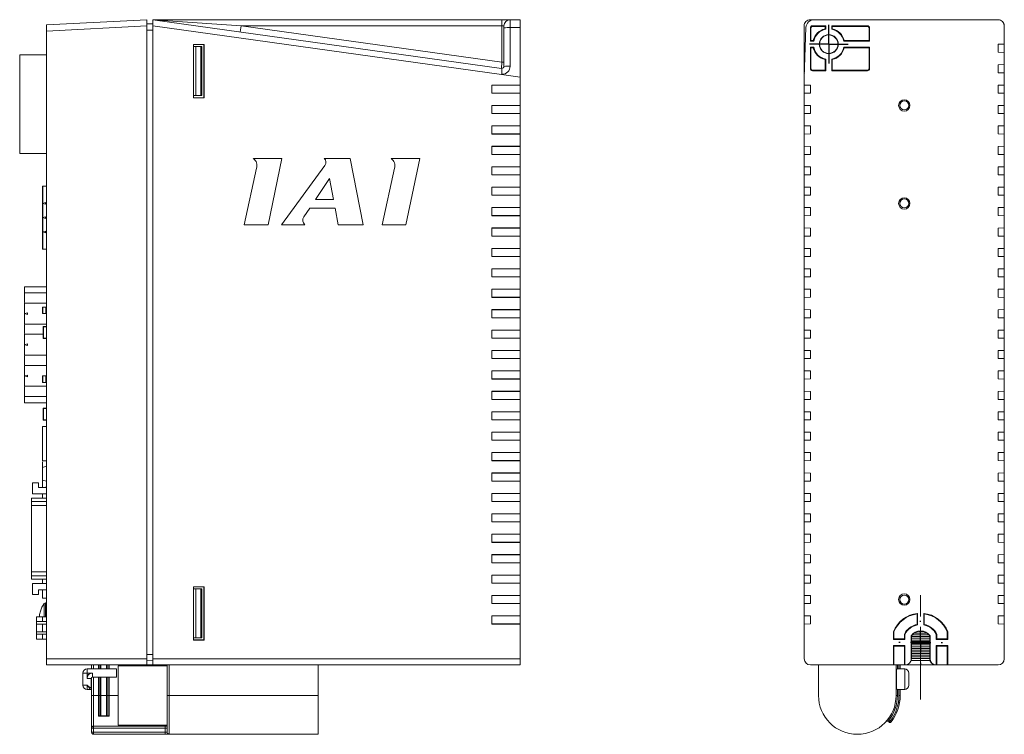
# Model space of a CAD drawing. Units: millimetres. Extents: x 349 to 945, y 234 to 799.
# Drawn here: x 703 to 945, y 375 to 550 of the extents above; entities that cross this region are included whole.
import ezdxf

# ---------------------------------------------------------------- set-up
doc = ezdxf.new("R2010")
doc.units = ezdxf.units.MM
doc.linetypes.add('CENTERX2', pattern=[20.32, 12.7, -2.54, 2.54, -2.54])
doc.layers.add('文字', color=5, linetype='Continuous')

# ---------------------------------------------------------------- blocks, each defined once
blk = doc.blocks.new('SW_CENTERMARKSYMBOL_1')
at = {"layer": '文字', "color": 0}
for p, q in [((0, 5), (0, 5.32)), ((0, 0), (0, 2.5)), ((-5, 0), (-5.32, 0)), ((0, 0), (-2.5, 0)), ((0, 0), (0, -2.5)), ((0, 0), (2.5, 0)), ((5, 0), (5.32, 0)), ((0, -5), (0, -5.32))]:
    blk.add_line(p, q, dxfattribs=at)
blk = doc.blocks.new('SW_CENTERMARKSYMBOL_0')
at = {"layer": '文字', "color": 0}
for p, q in [((0, 2.5), (0, 4.75)), ((0, 0), (0, 2.5)), ((-2.5, 0), (-4.75, 0)), ((0, 0), (-2.5, 0)), ((0, 0), (0, -2.5)), ((0, 0), (2.5, 0)), ((2.5, 0), (4.75, 0)), ((0, -2.5), (0, -4.75))]:
    blk.add_line(p, q, dxfattribs=at)

msp = doc.modelspace()

# ---------------------------------------------------------------- linework, layer by layer
at = {"color": 7, "linetype": 'Continuous', "lineweight": 15}
for p, q in [((710.01, 549.06), (734.51, 550.35)), ((734.51, 550.35), (734.51, 548.85)), ((736.01, 550.35), (821.43, 538.43)), ((736.01, 548.83), (736.01, 550.35)), ((736.12, 550.35), (821.51, 550.35)), ((736.12, 550.35), (757.62, 548.85)), ((821.51, 550.35), (823.51, 550.35)), ((821.51, 550.35), (821.51, 548.85)), ((823.51, 550.35), (826.01, 550.35)), ((823.51, 550.35), (823.51, 548.42)), ((826.01, 550.35), (826.01, 548.42)), ((897.04, 550.35), (897.96, 550.35)), ((897.96, 550.35), (943.04, 550.35)), ((943.04, 550.35), (943.04, 550.35)), ((710.01, 547.56), (710.01, 549.06)), ((734.51, 548.85), (710.01, 547.56)), ((710.01, 393.85), (710.01, 547.56)), ((734.51, 549.32), (736.01, 549.3)), ((734.51, 548.85), (734.51, 393.85)), ((736.01, 548.83), (736.01, 393.85)), ((822.01, 536.83), (736.01, 548.83)), ((757.62, 548.85), (757.41, 547.36)), ((821.51, 548.85), (757.62, 548.85)), ((757.62, 548.85), (821.51, 539.93)), ((821.51, 539.93), (821.51, 548.85)), ((822.01, 548.85), (821.51, 548.85)), ((822.01, 548.36), (822.01, 548.85)), ((822.01, 538.92), (822.01, 548.36)), ((823.51, 548.42), (823.51, 538.97)), ((826.01, 548.42), (823.51, 548.42)), ((826.01, 536.27), (826.01, 548.42)), ((895.54, 548.85), (895.54, 548.83)), ((895.54, 536.83), (895.54, 548.83)), ((895.54, 536.27), (895.96, 548.42)), ((897.17, 548.35), (897.04, 548.35)), ((897.04, 548.35), (897.04, 545.1)), ((897.17, 548.35), (897.17, 545.23)), ((897.54, 548.72), (897.54, 548.85)), ((900.79, 548.85), (897.54, 548.85)), ((900.66, 548.72), (897.54, 548.72)), ((900.66, 548.72), (900.79, 548.85)), ((900.66, 548.13), (900.66, 548.72)), ((900.66, 548.13), (900.79, 548.02)), ((900.79, 548.02), (900.79, 548.85)), ((911.04, 548.85), (902.29, 548.85)), ((902.42, 548.72), (902.29, 548.85)), ((902.29, 548.85), (902.29, 548.02)), ((902.42, 548.13), (902.29, 548.02)), ((911.04, 548.72), (902.42, 548.72)), ((902.42, 548.72), (902.42, 548.13)), ((911.04, 548.72), (911.04, 548.85)), ((911.41, 545.23), (911.41, 548.35)), ((911.41, 548.35), (911.54, 548.35)), ((911.54, 545.1), (911.54, 548.35)), ((944.54, 544.35), (944.54, 548.85)), ((944.54, 548.85), (944.54, 548.85)), ((897.17, 545.23), (897.04, 545.1)), ((897.04, 545.1), (897.86, 545.1)), ((897.17, 545.23), (897.76, 545.23)), ((897.76, 545.23), (897.86, 545.1)), ((905.32, 545.23), (905.21, 545.1)), ((905.21, 545.1), (911.54, 545.1)), ((905.32, 545.23), (911.41, 545.23)), ((911.41, 545.23), (911.54, 545.1)), ((746.01, 544.3), (748.57, 544.3)), ((746.01, 531.19), (746.01, 544.3)), ((746.01, 544.25), (748.51, 544.25)), ((746.01, 543.75), (746.51, 543.75)), ((746.51, 543.75), (747.78, 543.75)), ((746.51, 543.75), (746.51, 531.75)), ((747.78, 531.75), (747.78, 543.75)), ((747.78, 543.75), (748.01, 543.75)), ((748.01, 543.75), (748.01, 531.75)), ((748.51, 544.25), (748.57, 544.3)), ((748.51, 531.25), (748.51, 544.25)), ((748.57, 531.19), (748.57, 544.3)), ((897.04, 543.6), (897.04, 538.35)), ((897.17, 543.47), (897.04, 543.6)), ((897.86, 543.6), (897.04, 543.6)), ((897.17, 543.47), (897.17, 538.35)), ((897.76, 543.47), (897.17, 543.47)), ((897.76, 543.47), (897.86, 543.6)), ((911.54, 543.6), (905.21, 543.6)), ((905.32, 543.47), (905.21, 543.6)), ((911.41, 543.47), (905.32, 543.47)), ((911.41, 543.47), (911.54, 543.6)), ((911.41, 538.35), (911.41, 543.47)), ((911.54, 538.35), (911.54, 543.6)), ((944.54, 544.35), (943.04, 544.32)), ((943.04, 542.37), (943.04, 544.32)), ((944.54, 544.35), (944.54, 542.35)), ((703.41, 517.57), (703.41, 541.73)), ((710.01, 541.73), (703.41, 541.73)), ((900.66, 540.57), (900.79, 540.67)), ((900.66, 537.98), (900.66, 540.57)), ((900.79, 537.85), (900.79, 540.67)), ((902.29, 540.67), (902.29, 537.85)), ((902.42, 540.57), (902.29, 540.67)), ((902.42, 540.57), (902.42, 537.98)), ((943.04, 542.37), (944.54, 542.35)), ((944.54, 539.35), (944.54, 542.35)), ((821.46, 538.42), (821.43, 538.43)), ((821.51, 539.93), (821.44, 538.43)), ((821.5, 536.9), (821.5, 538.41)), ((821.51, 539.93), (822.01, 539.93)), ((897.17, 538.35), (897.04, 538.35)), ((897.54, 537.98), (900.66, 537.98)), ((897.54, 537.98), (897.54, 537.85)), ((897.54, 537.85), (900.79, 537.85)), ((900.66, 537.98), (900.79, 537.85)), ((902.42, 537.98), (902.29, 537.85)), ((902.29, 537.85), (911.04, 537.85)), ((902.42, 537.98), (911.04, 537.98)), ((911.04, 537.98), (911.04, 537.85)), ((911.41, 538.35), (911.54, 538.35)), ((944.54, 539.35), (943.04, 539.32)), ((943.04, 537.37), (943.04, 539.32)), ((944.54, 539.35), (944.54, 537.35)), ((822.01, 536.83), (821.5, 536.9)), ((822.01, 536.83), (822.01, 536.83)), ((826.01, 536.27), (822.01, 536.83)), ((826.01, 534.35), (826.01, 536.27)), ((895.54, 536.9), (895.56, 536.9)), ((895.54, 536.83), (895.54, 536.9)), ((895.54, 536.83), (895.56, 536.83)), ((895.54, 536.83), (895.54, 536.83)), ((895.54, 536.27), (895.54, 536.83)), ((895.56, 536.83), (895.54, 536.83)), ((895.54, 534.35), (895.54, 536.27)), ((943.04, 537.37), (944.54, 537.35)), ((944.54, 534.35), (944.54, 537.35)), ((819.01, 534.35), (826.01, 534.35)), ((819.04, 534.32), (819.01, 534.35)), ((819.01, 532.35), (819.01, 534.35)), ((819.04, 534.32), (826.01, 534.32)), ((819.04, 532.37), (819.04, 534.32)), ((826.01, 534.32), (826.01, 534.35)), ((826.01, 534.32), (826.01, 532.37)), ((895.54, 532.35), (895.54, 534.35)), ((897.04, 534.32), (895.54, 534.35)), ((897.04, 534.32), (897.04, 532.37)), ((944.54, 534.35), (943.04, 534.32)), ((943.04, 532.37), (943.04, 534.32)), ((944.54, 534.35), (944.54, 532.35)), ((746.01, 531.75), (746.51, 531.75)), ((748.51, 531.25), (746.01, 531.25)), ((748.57, 531.19), (746.01, 531.19)), ((746.51, 531.75), (747.78, 531.75)), ((748.01, 531.75), (747.78, 531.75)), ((748.51, 531.25), (748.57, 531.19)), ((819.04, 532.37), (819.01, 532.35)), ((819.01, 532.35), (826.01, 532.35)), ((826.01, 532.37), (819.04, 532.37)), ((826.01, 532.35), (826.01, 532.37)), ((826.01, 529.35), (826.01, 532.35)), ((895.54, 532.35), (897.04, 532.37)), ((895.54, 529.35), (895.54, 532.35)), ((943.04, 532.37), (944.54, 532.35)), ((944.54, 529.35), (944.54, 532.35)), ((819.01, 529.35), (826.01, 529.35)), ((819.04, 529.32), (819.01, 529.35)), ((819.01, 527.35), (819.01, 529.35)), ((819.04, 529.32), (826.01, 529.32)), ((819.04, 527.37), (819.04, 529.32)), ((826.01, 529.32), (826.01, 529.35)), ((826.01, 529.32), (826.01, 527.37)), ((895.54, 527.35), (895.54, 529.35)), ((897.04, 529.32), (895.54, 529.35)), ((897.04, 529.32), (897.04, 527.37)), ((920.74, 528.42), (920.74, 528.52)), ((944.54, 529.35), (943.04, 529.32)), ((943.04, 527.37), (943.04, 529.32)), ((944.54, 529.35), (944.54, 527.35)), ((819.04, 527.37), (819.01, 527.35)), ((819.01, 527.35), (826.01, 527.35)), ((826.01, 527.37), (819.04, 527.37)), ((826.01, 527.35), (826.01, 527.37)), ((826.01, 524.35), (826.01, 527.35)), ((895.54, 527.35), (897.04, 527.37)), ((895.54, 524.35), (895.54, 527.35)), ((943.04, 527.37), (944.54, 527.35)), ((944.54, 524.35), (944.54, 527.35)), ((819.01, 524.35), (826.01, 524.35)), ((819.04, 524.32), (819.01, 524.35)), ((819.01, 522.35), (819.01, 524.35)), ((819.04, 524.32), (826.01, 524.32)), ((819.04, 522.37), (819.04, 524.32)), ((826.01, 524.32), (826.01, 524.35)), ((826.01, 524.32), (826.01, 522.37)), ((895.54, 522.35), (895.54, 524.35)), ((897.04, 524.32), (895.54, 524.35)), ((897.04, 524.32), (897.04, 522.37)), ((944.54, 524.35), (943.04, 524.32)), ((943.04, 522.37), (943.04, 524.32)), ((944.54, 524.35), (944.54, 522.35)), ((819.04, 522.37), (819.01, 522.35)), ((819.01, 522.35), (826.01, 522.35)), ((826.01, 522.37), (819.04, 522.37)), ((826.01, 522.35), (826.01, 522.37)), ((826.01, 519.35), (826.01, 522.35)), ((895.54, 522.35), (897.04, 522.37)), ((895.54, 519.35), (895.54, 522.35)), ((943.04, 522.37), (944.54, 522.35)), ((944.54, 519.35), (944.54, 522.35)), ((819.01, 519.35), (826.01, 519.35)), ((819.04, 519.32), (819.01, 519.35)), ((819.01, 517.35), (819.01, 519.35)), ((819.04, 519.32), (826.01, 519.32)), ((819.04, 517.37), (819.04, 519.32)), ((826.01, 519.32), (826.01, 519.35)), ((826.01, 519.32), (826.01, 517.37)), ((895.54, 517.35), (895.54, 519.35)), ((897.04, 519.32), (895.54, 519.35)), ((897.04, 519.32), (897.04, 517.37)), ((944.54, 519.35), (943.04, 519.32)), ((943.04, 517.37), (943.04, 519.32)), ((944.54, 519.35), (944.54, 517.35)), ((710.01, 517.57), (703.41, 517.57)), ((767.62, 516.35), (760.63, 516.35)), ((764.25, 500.15), (767.62, 516.35)), ((784.36, 516.35), (777.97, 516.35)), ((787.5, 500.15), (784.36, 516.35)), ((801.38, 516.35), (794.39, 516.35)), ((798.01, 500.15), (801.38, 516.35)), ((819.04, 517.37), (819.01, 517.35)), ((819.01, 517.35), (826.01, 517.35)), ((826.01, 517.37), (819.04, 517.37)), ((826.01, 517.35), (826.01, 517.37)), ((826.01, 514.35), (826.01, 517.35)), ((895.54, 517.35), (897.04, 517.37)), ((895.54, 514.35), (895.54, 517.35)), ((943.04, 517.37), (944.54, 517.35)), ((944.54, 514.35), (944.54, 517.35)), ((761.4, 513.95), (758.42, 500.15)), ((778.15, 514.67), (767.51, 500.15)), ((795.16, 513.95), (792.17, 500.15)), ((819.01, 514.35), (826.01, 514.35)), ((819.04, 514.32), (819.01, 514.35)), ((819.01, 512.35), (819.01, 514.35)), ((819.04, 514.32), (826.01, 514.32)), ((819.04, 512.37), (819.04, 514.32)), ((826.01, 514.32), (826.01, 514.35)), ((826.01, 514.32), (826.01, 512.37)), ((895.54, 512.35), (895.54, 514.35)), ((897.04, 514.32), (895.54, 514.35)), ((897.04, 514.32), (897.04, 512.37)), ((944.54, 514.35), (943.04, 514.32)), ((943.04, 512.37), (943.04, 514.32)), ((944.54, 514.35), (944.54, 512.35)), ((779.26, 511.46), (775.83, 506.28)), ((780.24, 506.29), (779.26, 511.46)), ((819.04, 512.37), (819.01, 512.35)), ((819.01, 512.35), (826.01, 512.35)), ((826.01, 512.37), (819.04, 512.37)), ((826.01, 512.35), (826.01, 512.37)), ((826.01, 509.35), (826.01, 512.35)), ((895.54, 512.35), (897.04, 512.37)), ((895.54, 509.35), (895.54, 512.35)), ((943.04, 512.37), (944.54, 512.35)), ((944.54, 509.35), (944.54, 512.35)), ((709.01, 505.57), (709.01, 509.57)), ((710.01, 509.57), (709.11, 509.57)), ((709.11, 505.57), (709.11, 509.57)), ((819.01, 509.35), (826.01, 509.35)), ((819.04, 509.32), (819.01, 509.35)), ((819.01, 507.35), (819.01, 509.35)), ((819.04, 509.32), (826.01, 509.32)), ((819.04, 507.37), (819.04, 509.32)), ((826.01, 509.32), (826.01, 509.35)), ((826.01, 509.32), (826.01, 507.37)), ((895.54, 507.35), (895.54, 509.35)), ((897.04, 509.32), (895.54, 509.35)), ((897.04, 509.32), (897.04, 507.37)), ((944.54, 509.35), (943.04, 509.32)), ((943.04, 507.37), (943.04, 509.32)), ((944.54, 509.35), (944.54, 507.35)), ((819.04, 507.37), (819.01, 507.35)), ((819.01, 507.35), (826.01, 507.35)), ((826.01, 507.37), (819.04, 507.37)), ((826.01, 507.35), (826.01, 507.37)), ((826.01, 504.35), (826.01, 507.35)), ((895.54, 507.35), (897.04, 507.37)), ((895.54, 504.35), (895.54, 507.35)), ((943.04, 507.37), (944.54, 507.35)), ((944.54, 504.35), (944.54, 507.35)), ((709.11, 505.57), (709.01, 505.57)), ((709.01, 505.57), (709.01, 505.37)), ((709.01, 505.37), (709.76, 505.57)), ((709.76, 505.17), (709.01, 505.37)), ((709.01, 505.37), (709.01, 505.17)), ((709.01, 502.07), (709.01, 505.17)), ((709.11, 505.17), (709.01, 505.17)), ((709.11, 502.07), (709.11, 505.17)), ((709.76, 505.17), (709.76, 505.57)), ((772.97, 502.03), (774.48, 504.23)), ((774.48, 504.23), (780.64, 504.23)), ((775.83, 506.28), (780.24, 506.29)), ((780.64, 504.23), (781.44, 500.15)), ((819.01, 502.35), (819.01, 504.35)), ((819.01, 504.35), (826.01, 504.35)), ((819.04, 504.32), (819.01, 504.35)), ((819.04, 502.37), (819.04, 504.32)), ((819.04, 504.32), (826.01, 504.32)), ((826.01, 504.32), (826.01, 504.35)), ((826.01, 504.32), (826.01, 502.37)), ((895.54, 502.35), (895.54, 504.35)), ((897.04, 504.32), (895.54, 504.35)), ((897.04, 504.32), (897.04, 502.37)), ((944.54, 504.35), (943.04, 504.32)), ((943.04, 502.37), (943.04, 504.32)), ((944.54, 504.35), (944.54, 502.35)), ((709.11, 502.07), (709.01, 502.07)), ((709.01, 501.87), (709.01, 502.07)), ((709.01, 501.87), (709.76, 502.07)), ((709.76, 501.67), (709.01, 501.87)), ((709.01, 501.87), (709.01, 501.67)), ((709.01, 498.57), (709.01, 501.67)), ((709.11, 501.67), (709.01, 501.67)), ((709.11, 498.57), (709.11, 501.67)), ((709.76, 501.67), (709.76, 502.07)), ((819.04, 502.37), (819.01, 502.35)), ((819.01, 502.35), (826.01, 502.35)), ((826.01, 502.37), (819.04, 502.37)), ((826.01, 502.35), (826.01, 502.37)), ((826.01, 499.35), (826.01, 502.35)), ((895.54, 502.35), (897.04, 502.37)), ((895.54, 499.35), (895.54, 502.35)), ((943.04, 502.37), (944.54, 502.35)), ((944.54, 499.35), (944.54, 502.35)), ((758.42, 500.15), (764.25, 500.15)), ((767.51, 500.15), (773.22, 500.15)), ((781.44, 500.15), (787.5, 500.15)), ((792.17, 500.15), (798.01, 500.15)), ((819.01, 499.35), (826.01, 499.35)), ((819.04, 499.32), (819.01, 499.35)), ((819.01, 497.35), (819.01, 499.35)), ((819.04, 499.32), (826.01, 499.32)), ((819.04, 497.37), (819.04, 499.32)), ((826.01, 499.32), (826.01, 499.35)), ((826.01, 499.32), (826.01, 497.37)), ((895.54, 497.35), (895.54, 499.35)), ((897.04, 499.32), (895.54, 499.35)), ((897.04, 499.32), (897.04, 497.37)), ((944.54, 499.35), (943.04, 499.32)), ((943.04, 497.37), (943.04, 499.32)), ((944.54, 499.35), (944.54, 497.35)), ((709.11, 498.57), (709.01, 498.57)), ((709.01, 498.57), (709.01, 498.37)), ((709.01, 498.37), (709.76, 498.57)), ((709.76, 498.17), (709.01, 498.37)), ((709.01, 498.37), (709.01, 498.17)), ((709.01, 494.17), (709.01, 498.17)), ((709.11, 498.17), (709.01, 498.17)), ((709.11, 494.17), (709.11, 498.17)), ((709.76, 498.17), (709.76, 498.57)), ((819.04, 497.37), (819.01, 497.35)), ((819.01, 497.35), (826.01, 497.35)), ((826.01, 497.37), (819.04, 497.37)), ((826.01, 497.35), (826.01, 497.37)), ((826.01, 494.35), (826.01, 497.35)), ((895.54, 497.35), (897.04, 497.37)), ((895.54, 494.35), (895.54, 497.35)), ((943.04, 497.37), (944.54, 497.35)), ((944.54, 494.35), (944.54, 497.35)), ((819.01, 492.35), (819.01, 494.35)), ((819.01, 494.35), (826.01, 494.35)), ((819.04, 494.32), (819.01, 494.35)), ((819.04, 492.37), (819.04, 494.32)), ((819.04, 494.32), (826.01, 494.32)), ((826.01, 494.32), (826.01, 494.35)), ((826.01, 494.32), (826.01, 492.37)), ((895.54, 492.35), (895.54, 494.35)), ((897.04, 494.32), (895.54, 494.35)), ((897.04, 494.32), (897.04, 492.37)), ((944.54, 494.35), (943.04, 494.32)), ((943.04, 492.37), (943.04, 494.32)), ((944.54, 494.35), (944.54, 492.35)), ((709.01, 494.17), (709.11, 494.17)), ((710.01, 494.17), (709.11, 494.17)), ((819.04, 492.37), (819.01, 492.35)), ((819.01, 492.35), (826.01, 492.35)), ((826.01, 492.37), (819.04, 492.37)), ((826.01, 492.35), (826.01, 492.37)), ((826.01, 489.35), (826.01, 492.35)), ((895.54, 492.35), (897.04, 492.37)), ((895.54, 489.35), (895.54, 492.35)), ((943.04, 492.37), (944.54, 492.35)), ((944.54, 489.35), (944.54, 492.35)), ((819.01, 489.35), (826.01, 489.35)), ((819.04, 489.32), (819.01, 489.35)), ((819.01, 487.35), (819.01, 489.35)), ((819.04, 487.37), (819.01, 487.35)), ((819.01, 487.35), (826.01, 487.35)), ((819.04, 489.32), (826.01, 489.32)), ((819.04, 487.37), (819.04, 489.32)), ((826.01, 487.37), (819.04, 487.37)), ((826.01, 489.32), (826.01, 489.35)), ((826.01, 489.32), (826.01, 487.37)), ((826.01, 487.35), (826.01, 487.37)), ((826.01, 484.35), (826.01, 487.35)), ((895.54, 487.35), (895.54, 489.35)), ((897.04, 489.32), (895.54, 489.35)), ((895.54, 487.35), (897.04, 487.37)), ((895.54, 484.35), (895.54, 487.35)), ((897.04, 489.32), (897.04, 487.37)), ((944.54, 489.35), (943.04, 489.32)), ((943.04, 487.37), (943.04, 489.32)), ((943.04, 487.37), (944.54, 487.35)), ((944.54, 489.35), (944.54, 487.35)), ((944.54, 484.35), (944.54, 487.35)), ((710.01, 484.93), (704.59, 484.93)), ((704.59, 484.93), (704.59, 483.43)), ((704.59, 483.43), (710.01, 483.43)), ((704.59, 483.43), (704.59, 481.08)), ((819.01, 484.35), (826.01, 484.35)), ((819.04, 484.32), (819.01, 484.35)), ((819.01, 482.35), (819.01, 484.35)), ((819.04, 482.37), (819.01, 482.35)), ((819.01, 482.35), (826.01, 482.35)), ((819.04, 484.32), (826.01, 484.32)), ((819.04, 482.37), (819.04, 484.32)), ((826.01, 482.37), (819.04, 482.37)), ((826.01, 484.32), (826.01, 484.35)), ((826.01, 484.32), (826.01, 482.37)), ((826.01, 482.35), (826.01, 482.37)), ((826.01, 479.35), (826.01, 482.35)), ((895.54, 482.35), (895.54, 484.35)), ((897.04, 484.32), (895.54, 484.35)), ((895.54, 482.35), (897.04, 482.37)), ((895.54, 479.35), (895.54, 482.35)), ((897.04, 484.32), (897.04, 482.37)), ((944.54, 484.35), (943.04, 484.32)), ((943.04, 482.37), (943.04, 484.32)), ((943.04, 482.37), (944.54, 482.35)), ((944.54, 484.35), (944.54, 482.35)), ((944.54, 479.35), (944.54, 482.35)), ((704.59, 480.92), (704.59, 478.36)), ((704.59, 480.92), (710.01, 480.92)), ((709.06, 479.96), (708.97, 479.96)), ((708.97, 479.96), (708.97, 478.36)), ((709.06, 479.96), (709.82, 479.96)), ((709.06, 479.96), (709.06, 478.36)), ((710.01, 479.96), (709.82, 479.96)), ((709.82, 478.36), (709.82, 479.96)), ((705.34, 478.56), (704.59, 478.36)), ((704.59, 478.36), (704.59, 475.81)), ((704.59, 478.36), (705.34, 478.16)), ((705.34, 478.16), (705.34, 478.56)), ((708.97, 478.36), (709.06, 478.36)), ((709.06, 478.36), (709.82, 478.36)), ((709.82, 478.36), (710.01, 478.36)), ((819.01, 479.35), (826.01, 479.35)), ((819.04, 479.32), (819.01, 479.35)), ((819.01, 477.35), (819.01, 479.35)), ((819.04, 479.32), (826.01, 479.32)), ((819.04, 477.37), (819.04, 479.32)), ((826.01, 479.32), (826.01, 479.35)), ((826.01, 479.32), (826.01, 477.37)), ((895.54, 477.35), (895.54, 479.35)), ((897.04, 479.32), (895.54, 479.35)), ((897.04, 479.32), (897.04, 477.37)), ((944.54, 479.35), (943.04, 479.32)), ((943.04, 477.37), (943.04, 479.32)), ((944.54, 479.35), (944.54, 477.35)), ((710.01, 475.81), (704.59, 475.81)), ((704.59, 475.65), (704.59, 473.46)), ((709.2, 475.15), (709.26, 475.15)), ((709.2, 472.35), (709.2, 475.15)), ((709.26, 475.15), (709.26, 472.35)), ((709.3, 475.25), (710.01, 475.25)), ((819.04, 477.37), (819.01, 477.35)), ((819.01, 477.35), (826.01, 477.35)), ((826.01, 477.37), (819.04, 477.37)), ((826.01, 477.35), (826.01, 477.37)), ((826.01, 474.35), (826.01, 477.35)), ((895.54, 477.35), (897.04, 477.37)), ((895.54, 474.35), (895.54, 477.35)), ((943.04, 477.37), (944.54, 477.35)), ((944.54, 474.35), (944.54, 477.35)), ((704.59, 473.3), (709.2, 473.3)), ((704.59, 473.3), (704.59, 470.74)), ((819.01, 474.35), (826.01, 474.35)), ((819.04, 474.32), (819.01, 474.35)), ((819.01, 472.35), (819.01, 474.35)), ((819.04, 474.32), (826.01, 474.32)), ((819.04, 472.37), (819.04, 474.32)), ((826.01, 474.32), (826.01, 474.35)), ((826.01, 474.32), (826.01, 472.37)), ((895.54, 472.35), (895.54, 474.35)), ((897.04, 474.32), (895.54, 474.35)), ((897.04, 474.32), (897.04, 472.37)), ((944.54, 474.35), (943.04, 474.32)), ((943.04, 472.37), (943.04, 474.32)), ((944.54, 474.35), (944.54, 472.35)), ((705.34, 470.94), (704.59, 470.74)), ((704.59, 470.74), (704.59, 468.19)), ((704.59, 470.74), (705.34, 470.54)), ((705.34, 470.54), (705.34, 470.94)), ((709.26, 472.35), (709.2, 472.35)), ((710.01, 472.25), (709.3, 472.25)), ((819.04, 472.37), (819.01, 472.35)), ((819.01, 472.35), (826.01, 472.35)), ((826.01, 472.37), (819.04, 472.37)), ((826.01, 472.35), (826.01, 472.37)), ((826.01, 469.35), (826.01, 472.35)), ((895.54, 472.35), (897.04, 472.37)), ((895.54, 469.35), (895.54, 472.35)), ((943.04, 472.37), (944.54, 472.35)), ((944.54, 469.35), (944.54, 472.35)), ((710.01, 468.19), (704.59, 468.19)), ((704.59, 468.03), (704.59, 465.84)), ((819.01, 467.35), (819.01, 469.35)), ((819.01, 469.35), (826.01, 469.35)), ((819.04, 469.32), (819.01, 469.35)), ((819.04, 467.37), (819.04, 469.32)), ((819.04, 469.32), (826.01, 469.32)), ((826.01, 469.32), (826.01, 469.35)), ((826.01, 469.32), (826.01, 467.37)), ((895.54, 467.35), (895.54, 469.35)), ((897.04, 469.32), (895.54, 469.35)), ((897.04, 469.32), (897.04, 467.37)), ((944.54, 469.35), (943.04, 469.32)), ((943.04, 467.37), (943.04, 469.32)), ((944.54, 469.35), (944.54, 467.35)), ((704.59, 465.68), (710.01, 465.68)), ((704.59, 465.68), (704.59, 463.12)), ((819.04, 467.37), (819.01, 467.35)), ((819.01, 467.35), (826.01, 467.35)), ((826.01, 467.37), (819.04, 467.37)), ((826.01, 467.35), (826.01, 467.37)), ((826.01, 464.35), (826.01, 467.35)), ((895.54, 467.35), (897.04, 467.37)), ((895.54, 464.35), (895.54, 467.35)), ((943.04, 467.37), (944.54, 467.35)), ((944.54, 464.35), (944.54, 467.35)), ((705.34, 463.32), (704.59, 463.12)), ((704.59, 463.12), (704.59, 460.57)), ((704.59, 463.12), (705.34, 462.92)), ((705.34, 462.92), (705.34, 463.32)), ((709.06, 463.12), (708.97, 463.12)), ((708.97, 463.12), (708.97, 461.52)), ((709.06, 463.12), (709.82, 463.12)), ((709.06, 463.12), (709.06, 461.52)), ((710.01, 463.12), (709.82, 463.12)), ((709.82, 461.52), (709.82, 463.12)), ((819.01, 464.35), (826.01, 464.35)), ((819.04, 464.32), (819.01, 464.35)), ((819.01, 462.35), (819.01, 464.35)), ((819.04, 464.32), (826.01, 464.32)), ((819.04, 462.37), (819.04, 464.32)), ((826.01, 464.32), (826.01, 464.35)), ((826.01, 464.32), (826.01, 462.37)), ((895.54, 462.35), (895.54, 464.35)), ((897.04, 464.32), (895.54, 464.35)), ((897.04, 464.32), (897.04, 462.37)), ((944.54, 464.35), (943.04, 464.32)), ((943.04, 462.37), (943.04, 464.32)), ((944.54, 464.35), (944.54, 462.35)), ((710.01, 460.57), (704.59, 460.57)), ((708.97, 461.52), (709.06, 461.52)), ((709.06, 461.52), (709.82, 461.52)), ((709.82, 461.52), (710.01, 461.52)), ((819.04, 462.37), (819.01, 462.35)), ((819.01, 462.35), (826.01, 462.35)), ((826.01, 462.37), (819.04, 462.37)), ((826.01, 462.35), (826.01, 462.37)), ((826.01, 459.35), (826.01, 462.35)), ((895.54, 462.35), (897.04, 462.37)), ((895.54, 459.35), (895.54, 462.35)), ((943.04, 462.37), (944.54, 462.35)), ((944.54, 459.35), (944.54, 462.35)), ((704.59, 460.41), (704.59, 458.06)), ((819.01, 457.35), (819.01, 459.35)), ((819.01, 459.35), (826.01, 459.35)), ((819.04, 459.32), (819.01, 459.35)), ((819.04, 457.37), (819.04, 459.32)), ((819.04, 459.32), (826.01, 459.32)), ((826.01, 459.32), (826.01, 459.35)), ((826.01, 459.32), (826.01, 457.37)), ((895.54, 457.35), (895.54, 459.35)), ((897.04, 459.32), (895.54, 459.35)), ((897.04, 459.32), (897.04, 457.37)), ((944.54, 459.35), (943.04, 459.32)), ((943.04, 457.37), (943.04, 459.32)), ((944.54, 459.35), (944.54, 457.35)), ((704.59, 458.06), (704.59, 456.55)), ((704.59, 458.06), (710.01, 458.06)), ((704.59, 456.55), (710.01, 456.55)), ((819.04, 457.37), (819.01, 457.35)), ((819.01, 457.35), (826.01, 457.35)), ((826.01, 457.37), (819.04, 457.37)), ((826.01, 457.35), (826.01, 457.37)), ((826.01, 454.35), (826.01, 457.35)), ((895.54, 457.35), (897.04, 457.37)), ((895.54, 454.35), (895.54, 457.35)), ((943.04, 457.37), (944.54, 457.35)), ((944.54, 454.35), (944.54, 457.35)), ((709.2, 455.15), (709.26, 455.15)), ((709.2, 452.35), (709.2, 455.15)), ((709.26, 455.15), (709.26, 452.35)), ((709.3, 455.25), (710.01, 455.25)), ((819.01, 454.35), (826.01, 454.35)), ((819.04, 454.32), (819.01, 454.35)), ((819.01, 452.35), (819.01, 454.35)), ((819.04, 454.32), (826.01, 454.32)), ((819.04, 452.37), (819.04, 454.32)), ((826.01, 454.32), (826.01, 454.35)), ((826.01, 454.32), (826.01, 452.37)), ((895.54, 452.35), (895.54, 454.35)), ((897.04, 454.32), (895.54, 454.35)), ((897.04, 454.32), (897.04, 452.37)), ((944.54, 454.35), (943.04, 454.32)), ((943.04, 452.37), (943.04, 454.32)), ((944.54, 454.35), (944.54, 452.35)), ((709.26, 452.35), (709.2, 452.35)), ((710.01, 452.25), (709.3, 452.25)), ((819.04, 452.37), (819.01, 452.35)), ((819.01, 452.35), (826.01, 452.35)), ((826.01, 452.37), (819.04, 452.37)), ((826.01, 452.35), (826.01, 452.37)), ((826.01, 449.35), (826.01, 452.35)), ((895.54, 452.35), (897.04, 452.37)), ((895.54, 449.35), (895.54, 452.35)), ((943.04, 452.37), (944.54, 452.35)), ((944.54, 449.35), (944.54, 452.35)), ((709.01, 450.75), (709.01, 442.35)), ((710.01, 450.75), (709.01, 450.75)), ((819.01, 449.35), (826.01, 449.35)), ((819.04, 449.32), (819.01, 449.35)), ((819.01, 447.35), (819.01, 449.35)), ((819.04, 449.32), (826.01, 449.32)), ((819.04, 447.37), (819.04, 449.32)), ((826.01, 449.32), (826.01, 449.35)), ((826.01, 449.32), (826.01, 447.37)), ((895.54, 447.35), (895.54, 449.35)), ((897.04, 449.32), (895.54, 449.35)), ((897.04, 449.32), (897.04, 447.37)), ((944.54, 449.35), (943.04, 449.32)), ((943.04, 447.37), (943.04, 449.32)), ((944.54, 449.35), (944.54, 447.35)), ((819.04, 447.37), (819.01, 447.35)), ((819.01, 447.35), (826.01, 447.35)), ((826.01, 447.37), (819.04, 447.37)), ((826.01, 447.35), (826.01, 447.37)), ((826.01, 444.35), (826.01, 447.35)), ((895.54, 447.35), (897.04, 447.37)), ((895.54, 444.35), (895.54, 447.35)), ((943.04, 447.37), (944.54, 447.35)), ((944.54, 444.35), (944.54, 447.35)), ((819.01, 444.35), (826.01, 444.35)), ((819.04, 444.32), (819.01, 444.35)), ((819.01, 442.35), (819.01, 444.35)), ((819.04, 444.32), (826.01, 444.32)), ((819.04, 442.37), (819.04, 444.32)), ((826.01, 444.32), (826.01, 444.35)), ((826.01, 444.32), (826.01, 442.37)), ((895.54, 442.35), (895.54, 444.35)), ((897.04, 444.32), (895.54, 444.35)), ((897.04, 444.32), (897.04, 442.37)), ((944.54, 444.35), (943.04, 444.32)), ((943.04, 442.37), (943.04, 444.32)), ((944.54, 444.35), (944.54, 442.35)), ((709.01, 442.35), (710.01, 442.35)), ((709.01, 440.72), (709.01, 442.1)), ((819.04, 442.37), (819.01, 442.35)), ((819.01, 442.35), (826.01, 442.35)), ((826.01, 442.37), (819.04, 442.37)), ((826.01, 442.35), (826.01, 442.37)), ((826.01, 439.35), (826.01, 442.35)), ((895.54, 442.35), (897.04, 442.37)), ((895.54, 439.35), (895.54, 442.35)), ((943.04, 442.37), (944.54, 442.35)), ((944.54, 439.35), (944.54, 442.35)), ((710.01, 441), (709.01, 440.72)), ((709.01, 440.72), (709.01, 437.59)), ((819.01, 439.35), (826.01, 439.35)), ((819.04, 439.32), (819.01, 439.35)), ((819.01, 437.35), (819.01, 439.35)), ((819.04, 439.32), (826.01, 439.32)), ((819.04, 437.37), (819.04, 439.32)), ((826.01, 439.32), (826.01, 439.35)), ((826.01, 439.32), (826.01, 437.37)), ((895.54, 437.35), (895.54, 439.35)), ((897.04, 439.32), (895.54, 439.35)), ((897.04, 439.32), (897.04, 437.37)), ((944.54, 439.35), (943.04, 439.32)), ((943.04, 437.37), (943.04, 439.32)), ((944.54, 439.35), (944.54, 437.35)), ((706.51, 434.25), (706.51, 436.95)), ((708.01, 436.95), (706.51, 436.95)), ((708.01, 435.75), (708.01, 436.95)), ((709.01, 435.75), (709.01, 437.59)), ((709.01, 437.59), (710.01, 437.3)), ((819.04, 437.37), (819.01, 437.35)), ((819.01, 437.35), (826.01, 437.35)), ((826.01, 437.37), (819.04, 437.37)), ((826.01, 437.35), (826.01, 437.37)), ((826.01, 434.35), (826.01, 437.35)), ((895.54, 437.35), (897.04, 437.37)), ((895.54, 434.35), (895.54, 437.35)), ((943.04, 437.37), (944.54, 437.35)), ((944.54, 434.35), (944.54, 437.35)), ((706.51, 434.25), (710.01, 434.25)), ((708.01, 435.75), (710.01, 435.75)), ((709.01, 434.25), (709.01, 433.19)), ((710.01, 435.92), (709.42, 435.75)), ((819.01, 434.35), (826.01, 434.35)), ((819.04, 434.32), (819.01, 434.35)), ((819.01, 432.35), (819.01, 434.35)), ((819.04, 434.32), (826.01, 434.32)), ((819.04, 432.37), (819.04, 434.32)), ((826.01, 434.32), (826.01, 434.35)), ((826.01, 434.32), (826.01, 432.37)), ((895.54, 432.35), (895.54, 434.35)), ((897.04, 434.32), (895.54, 434.35)), ((897.04, 434.32), (897.04, 432.37)), ((944.54, 434.35), (943.04, 434.32)), ((943.04, 432.37), (943.04, 434.32)), ((944.54, 434.35), (944.54, 432.35)), ((706.31, 433.18), (706.31, 433.19)), ((710.01, 433.19), (706.31, 433.19)), ((706.31, 432.38), (706.31, 433.18)), ((706.31, 431.39), (706.31, 432.38)), ((819.04, 432.37), (819.01, 432.35)), ((819.01, 432.35), (826.01, 432.35)), ((826.01, 432.37), (819.04, 432.37)), ((826.01, 432.35), (826.01, 432.37)), ((826.01, 429.35), (826.01, 432.35)), ((895.54, 432.35), (897.04, 432.37)), ((895.54, 429.35), (895.54, 432.35)), ((943.04, 432.37), (944.54, 432.35)), ((944.54, 429.35), (944.54, 432.35)), ((706.31, 415.12), (706.31, 431.39)), ((819.01, 429.35), (826.01, 429.35)), ((819.04, 429.32), (819.01, 429.35)), ((819.01, 427.35), (819.01, 429.35)), ((819.04, 429.32), (826.01, 429.32)), ((819.04, 427.37), (819.04, 429.32)), ((826.01, 429.32), (826.01, 429.35)), ((826.01, 429.32), (826.01, 427.37)), ((895.54, 427.35), (895.54, 429.35)), ((897.04, 429.32), (895.54, 429.35)), ((897.04, 429.32), (897.04, 427.37)), ((944.54, 429.35), (943.04, 429.32)), ((943.04, 427.37), (943.04, 429.32)), ((944.54, 429.35), (944.54, 427.35)), ((819.04, 427.37), (819.01, 427.35)), ((819.01, 427.35), (826.01, 427.35)), ((826.01, 427.37), (819.04, 427.37)), ((826.01, 427.35), (826.01, 427.37)), ((826.01, 424.35), (826.01, 427.35)), ((895.54, 427.35), (897.04, 427.37)), ((895.54, 424.35), (895.54, 427.35)), ((943.04, 427.37), (944.54, 427.35)), ((944.54, 424.35), (944.54, 427.35)), ((819.01, 422.35), (819.01, 424.35)), ((819.01, 424.35), (826.01, 424.35)), ((819.04, 424.32), (819.01, 424.35)), ((819.04, 422.37), (819.01, 422.35)), ((819.01, 422.35), (826.01, 422.35)), ((819.04, 422.37), (819.04, 424.32)), ((819.04, 424.32), (826.01, 424.32)), ((826.01, 422.37), (819.04, 422.37)), ((826.01, 424.32), (826.01, 424.35)), ((826.01, 424.32), (826.01, 422.37)), ((826.01, 422.35), (826.01, 422.37)), ((826.01, 419.35), (826.01, 422.35)), ((895.54, 422.35), (895.54, 424.35)), ((897.04, 424.32), (895.54, 424.35)), ((895.54, 422.35), (897.04, 422.37)), ((895.54, 419.35), (895.54, 422.35)), ((897.04, 424.32), (897.04, 422.37)), ((944.54, 424.35), (943.04, 424.32)), ((943.04, 422.37), (943.04, 424.32)), ((943.04, 422.37), (944.54, 422.35)), ((944.54, 424.35), (944.54, 422.35)), ((944.54, 419.35), (944.54, 422.35)), ((819.01, 419.35), (826.01, 419.35)), ((819.04, 419.32), (819.01, 419.35)), ((819.01, 417.35), (819.01, 419.35)), ((819.04, 417.37), (819.01, 417.35)), ((819.01, 417.35), (826.01, 417.35)), ((819.04, 419.32), (826.01, 419.32)), ((819.04, 417.37), (819.04, 419.32)), ((826.01, 417.37), (819.04, 417.37)), ((826.01, 419.32), (826.01, 419.35)), ((826.01, 419.32), (826.01, 417.37)), ((826.01, 417.35), (826.01, 417.37)), ((826.01, 414.35), (826.01, 417.35)), ((895.54, 417.35), (895.54, 419.35)), ((897.04, 419.32), (895.54, 419.35)), ((895.54, 417.35), (897.04, 417.37)), ((895.54, 414.35), (895.54, 417.35)), ((897.04, 419.32), (897.04, 417.37)), ((944.54, 419.35), (943.04, 419.32)), ((943.04, 417.37), (943.04, 419.32)), ((943.04, 417.37), (944.54, 417.35)), ((944.54, 419.35), (944.54, 417.35)), ((944.54, 414.35), (944.54, 417.35)), ((706.31, 414.13), (706.31, 415.12)), ((706.31, 413.32), (706.31, 414.13)), ((706.31, 413.31), (706.31, 413.32)), ((706.31, 413.31), (710.01, 413.31)), ((709.01, 412.25), (709.01, 413.31)), ((819.01, 414.35), (826.01, 414.35)), ((819.04, 414.32), (819.01, 414.35)), ((819.01, 412.35), (819.01, 414.35)), ((819.04, 412.37), (819.01, 412.35)), ((819.01, 412.35), (826.01, 412.35)), ((819.04, 414.32), (826.01, 414.32)), ((819.04, 412.37), (819.04, 414.32)), ((826.01, 412.37), (819.04, 412.37)), ((826.01, 414.32), (826.01, 414.35)), ((826.01, 414.32), (826.01, 412.37)), ((826.01, 412.35), (826.01, 412.37)), ((826.01, 409.35), (826.01, 412.35)), ((895.54, 412.35), (895.54, 414.35)), ((897.04, 414.32), (895.54, 414.35)), ((895.54, 412.35), (897.04, 412.37)), ((895.54, 409.35), (895.54, 412.35)), ((897.04, 414.32), (897.04, 412.37)), ((944.54, 414.35), (943.04, 414.32)), ((943.04, 412.37), (943.04, 414.32)), ((943.04, 412.37), (944.54, 412.35)), ((944.54, 414.35), (944.54, 412.35)), ((944.54, 409.35), (944.54, 412.35)), ((706.51, 412.25), (706.51, 409.55)), ((706.51, 412.25), (710.01, 412.25)), ((708.01, 410.75), (708.01, 409.55)), ((708.01, 410.75), (710.01, 410.75)), ((709.01, 408.67), (709.01, 410.75)), ((746.01, 398.39), (746.01, 411.5)), ((746.01, 411.5), (748.57, 411.5)), ((746.01, 411.45), (748.51, 411.45)), ((746.01, 410.95), (746.51, 410.95)), ((746.51, 410.95), (747.78, 410.95)), ((746.51, 410.95), (746.51, 398.95)), ((747.78, 398.95), (747.78, 410.95)), ((747.78, 410.95), (748.01, 410.95)), ((748.01, 410.95), (748.01, 398.95)), ((748.57, 411.5), (748.51, 411.45)), ((748.51, 411.45), (748.51, 398.45)), ((748.57, 411.5), (748.57, 398.39)), ((708.01, 409.55), (706.51, 409.55)), ((709.01, 408.67), (710.01, 408.67)), ((710.01, 407.52), (709.72, 407.52)), ((819.01, 409.35), (826.01, 409.35)), ((819.04, 409.32), (819.01, 409.35)), ((819.01, 407.35), (819.01, 409.35)), ((819.04, 409.32), (826.01, 409.32)), ((819.04, 407.37), (819.04, 409.32)), ((826.01, 409.32), (826.01, 409.35)), ((826.01, 409.32), (826.01, 407.37)), ((895.54, 407.35), (895.54, 409.35)), ((897.04, 409.32), (895.54, 409.35)), ((897.04, 409.32), (897.04, 407.37)), ((944.54, 409.35), (943.04, 409.32)), ((943.04, 407.37), (943.04, 409.32)), ((944.54, 409.35), (944.54, 407.35)), ((708.48, 405.52), (708.5, 405.51)), ((819.04, 407.37), (819.01, 407.35)), ((819.01, 407.35), (826.01, 407.35)), ((826.01, 407.37), (819.04, 407.37)), ((826.01, 407.35), (826.01, 407.37)), ((826.01, 404.35), (826.01, 407.35)), ((895.54, 407.35), (897.04, 407.37)), ((895.54, 404.35), (895.54, 407.35)), ((943.04, 407.37), (944.54, 407.35)), ((944.54, 404.35), (944.54, 407.35)), ((707.51, 404.15), (709.01, 404.15)), ((707.51, 404.15), (707.51, 402.97)), ((707.51, 402.33), (707.51, 402.97)), ((710.01, 402.97), (707.51, 402.97)), ((708.24, 404.15), (708.24, 404.39)), ((709.01, 404.15), (710.01, 404.15)), ((709.01, 404.15), (709.01, 402.97)), ((819.01, 404.35), (826.01, 404.35)), ((819.04, 404.32), (819.01, 404.35)), ((819.01, 402.35), (819.01, 404.35)), ((819.04, 404.32), (826.01, 404.32)), ((819.04, 402.37), (819.04, 404.32)), ((826.01, 404.32), (826.01, 404.35)), ((826.01, 404.32), (826.01, 402.37)), ((895.54, 402.35), (895.54, 404.35)), ((897.04, 404.32), (895.54, 404.35)), ((897.04, 404.32), (897.04, 402.37)), ((923.16, 404.81), (923.29, 404.96)), ((923.16, 402.24), (923.16, 404.81)), ((923.29, 402.13), (923.29, 404.96)), ((924.92, 404.81), (924.79, 404.96)), ((924.79, 404.96), (924.79, 402.13)), ((924.92, 404.81), (924.92, 402.24)), ((944.54, 404.35), (943.04, 404.32)), ((943.04, 402.37), (943.04, 404.32)), ((944.54, 404.35), (944.54, 402.35)), ((707.51, 402.33), (707.51, 400.47)), ((707.51, 402.33), (710.01, 402.33)), ((707.51, 399.83), (707.51, 400.47)), ((710.01, 400.47), (707.51, 400.47)), ((709.01, 402.33), (709.01, 400.47)), ((819.04, 402.37), (819.01, 402.35)), ((819.01, 402.35), (826.01, 402.35)), ((826.01, 402.37), (819.04, 402.37)), ((826.01, 402.35), (826.01, 402.37)), ((826.01, 393.85), (826.01, 402.35)), ((895.54, 402.35), (897.04, 402.37)), ((895.54, 393.85), (895.54, 402.35)), ((917.39, 400.47), (917.39, 398.6)), ((917.52, 400.45), (917.39, 400.47)), ((917.52, 400.45), (917.52, 398.73)), ((923.16, 402.24), (923.29, 402.13)), ((924.56, 400.55), (923.51, 400.55)), ((924.92, 402.24), (924.79, 402.13)), ((930.56, 400.45), (930.69, 400.47)), ((930.56, 398.73), (930.56, 400.45)), ((930.69, 398.6), (930.69, 400.47)), ((943.04, 402.37), (944.54, 402.35)), ((944.54, 393.85), (944.54, 402.35)), ((707.51, 399.83), (707.51, 398.65)), ((707.51, 399.83), (710.01, 399.83)), ((707.51, 398.65), (709.01, 398.65)), ((709.01, 399.83), (709.01, 398.65)), ((709.01, 398.65), (710.01, 398.65)), ((746.01, 398.95), (746.51, 398.95)), ((748.51, 398.45), (746.01, 398.45)), ((748.57, 398.39), (746.01, 398.39)), ((746.51, 398.95), (747.78, 398.95)), ((748.01, 398.95), (747.78, 398.95)), ((748.57, 398.39), (748.51, 398.45)), ((917.52, 398.73), (917.39, 398.6)), ((917.39, 398.6), (920.19, 398.6)), ((917.52, 398.73), (920.06, 398.73)), ((920.06, 398.73), (920.06, 399.9)), ((920.06, 399.9), (920.19, 399.87)), ((920.06, 398.73), (920.19, 398.6)), ((920.19, 398.6), (920.19, 399.87)), ((921.72, 399.45), (921.79, 399.43)), ((921.72, 393.85), (921.72, 399.45)), ((921.79, 393.85), (921.79, 399.43)), ((921.79, 399.27), (926.29, 399.27)), ((926.29, 398.88), (921.79, 398.88)), ((921.79, 398.44), (926.29, 398.44)), ((926.29, 398.05), (921.79, 398.05)), ((926.06, 399.71), (922.02, 399.71)), ((922.46, 400.1), (925.62, 400.1)), ((926.36, 399.45), (926.29, 399.43)), ((926.29, 399.43), (926.29, 393.85)), ((926.36, 399.45), (926.36, 393.85)), ((928.02, 399.9), (927.89, 399.87)), ((927.89, 399.87), (927.89, 398.6)), ((928.02, 398.73), (927.89, 398.6)), ((927.89, 398.6), (930.69, 398.6)), ((928.02, 399.9), (928.02, 398.73)), ((928.02, 398.73), (930.56, 398.73)), ((930.56, 398.73), (930.69, 398.6)), ((920.19, 397.1), (917.39, 397.1)), ((917.52, 396.97), (917.39, 397.1)), ((917.39, 397.1), (917.39, 392.35)), ((920.06, 396.97), (917.52, 396.97)), ((917.52, 396.97), (917.52, 392.35)), ((920.06, 396.97), (920.19, 397.1)), ((920.06, 392.35), (920.06, 396.97)), ((920.19, 392.35), (920.19, 397.1)), ((921.79, 397.6), (926.29, 397.6)), ((926.29, 397.22), (921.79, 397.22)), ((921.79, 396.77), (926.29, 396.77)), ((926.29, 396.39), (921.79, 396.39)), ((921.79, 395.94), (926.29, 395.94)), ((926.29, 395.56), (921.79, 395.56)), ((928.02, 396.97), (927.89, 397.1)), ((927.89, 397.1), (927.89, 392.35)), ((930.69, 397.1), (927.89, 397.1)), ((928.02, 396.97), (928.02, 392.35)), ((930.56, 396.97), (928.02, 396.97)), ((930.56, 396.97), (930.69, 397.1)), ((930.56, 392.35), (930.56, 396.97)), ((930.69, 392.35), (930.69, 397.1)), ((710.01, 393.85), (734.51, 393.85)), ((710.01, 392.35), (710.01, 393.85)), ((734.51, 393.85), (734.51, 392.35)), ((736.01, 393.39), (734.51, 393.37)), ((736.01, 393.85), (826.01, 393.85)), ((736.01, 392.35), (736.01, 393.85)), ((826.01, 393.85), (826.01, 392.35)), ((921.72, 393.85), (921.79, 393.85)), ((926.34, 393.45), (921.73, 393.45)), ((921.79, 395.11), (926.29, 395.11)), ((926.29, 394.73), (921.79, 394.73)), ((921.79, 394.28), (926.29, 394.28)), ((921.79, 393.89), (926.29, 393.89)), ((926.29, 393.85), (926.36, 393.85)), ((734.51, 392.35), (710.01, 392.35)), ((727.11, 391.35), (719.91, 391.35)), ((719.91, 390.35), (719.91, 391.35)), ((721.01, 392.35), (721.01, 391.35)), ((723.01, 391.35), (723.01, 392.35)), ((725.01, 392.35), (725.01, 391.35)), ((727.11, 391.35), (727.11, 389.35)), ((739.51, 392.1), (727.51, 392.1)), ((727.51, 390.18), (727.51, 392.1)), ((736.01, 392.35), (734.51, 392.35)), ((826.01, 392.35), (736.01, 392.35)), ((739.51, 392.35), (739.51, 384.85)), ((776.51, 392.35), (776.51, 384.85)), ((897.04, 392.35), (917.39, 392.35)), ((899.04, 392.35), (899.04, 384.85)), ((917.52, 392.35), (917.39, 392.35)), ((917.52, 392.35), (920.06, 392.35)), ((918.04, 384.85), (918.04, 392.35)), ((918.14, 391.05), (918.14, 386.65)), ((920.14, 391.35), (918.44, 391.35)), ((919.04, 391.35), (919.04, 392.35)), ((920.06, 392.35), (920.19, 392.35)), ((920.14, 391.35), (920.14, 386.35)), ((920.19, 392.35), (920.22, 392.35)), ((920.26, 392.35), (920.22, 392.35)), ((920.26, 392.35), (927.81, 392.35)), ((927.86, 392.35), (927.81, 392.35)), ((927.86, 392.35), (927.89, 392.35)), ((928.02, 392.35), (927.89, 392.35)), ((928.02, 392.35), (930.56, 392.35)), ((930.56, 392.35), (930.69, 392.35)), ((930.69, 392.35), (943.04, 392.35)), ((718.91, 390.35), (718.91, 387.35)), ((718.91, 390.35), (719.91, 390.35)), ((719.91, 390.35), (721.21, 390.35)), ((719.91, 389.05), (719.91, 390.35)), ((719.91, 389.05), (720.91, 389.05)), ((720.91, 386.65), (720.91, 389.05)), ((721.01, 389.27), (721.01, 384.85)), ((721.21, 389.35), (721.21, 390.35)), ((721.21, 389.35), (727.11, 389.35)), ((723.01, 384.85), (723.01, 389.35)), ((725.01, 389.35), (725.01, 384.85)), ((727.51, 377.6), (727.51, 390.18)), ((921.14, 387.35), (921.14, 390.35)), ((719.91, 387.35), (718.91, 387.35)), ((719.91, 386.35), (719.91, 387.35)), ((719.91, 386.35), (720.61, 386.35)), ((721.01, 386.35), (720.61, 386.35)), ((920.14, 386.35), (918.44, 386.35)), ((919.04, 384.85), (919.04, 386.35)), ((721.01, 376.86), (721.01, 384.85)), ((721.51, 384.85), (721.01, 384.85)), ((722.71, 384.85), (721.51, 384.85)), ((721.51, 377.36), (721.51, 384.85)), ((723.01, 384.85), (722.71, 384.85)), ((722.71, 384.85), (722.71, 379.81)), ((723.31, 384.85), (723.01, 384.85)), ((723.01, 384.85), (723.01, 379.83)), ((724.71, 384.85), (723.31, 384.85)), ((725.01, 384.85), (724.71, 384.85)), ((725.31, 384.85), (725.01, 384.85)), ((725.01, 379.83), (725.01, 384.85)), ((725.31, 379.81), (725.31, 384.85)), ((739.51, 375.86), (739.51, 384.85)), ((740.01, 384.85), (739.51, 384.85)), ((776.51, 384.85), (740.01, 384.85)), ((740.01, 375.36), (740.01, 384.85)), ((776.51, 384.85), (776.51, 375.35)), ((918.34, 384.85), (918.04, 384.85)), ((919.04, 384.85), (918.74, 384.85)), ((722.71, 379.81), (725.31, 379.81)), ((725.09, 379.91), (722.94, 379.91)), ((916.23, 378.78), (916, 378.97)), ((916.23, 378.78), (916.54, 378.52)), ((721.01, 376.86), (721.01, 375.86)), ((721.01, 376.86), (721.51, 376.86)), ((739.01, 377.36), (721.51, 377.36)), ((721.51, 376.86), (721.51, 377.36)), ((721.51, 376.86), (739.01, 376.86)), ((721.51, 375.86), (721.51, 376.86)), ((727.51, 377.6), (739.51, 377.6)), ((739.01, 377.36), (739.01, 376.86)), ((739.01, 376.86), (739.01, 375.86)), ((916.04, 378.55), (916.35, 378.29)), ((916.54, 378.52), (916.35, 378.29)), ((916.77, 378.34), (916.54, 378.52)), ((721.51, 375.86), (721.01, 375.86)), ((739.01, 375.86), (721.51, 375.86)), ((721.51, 375.36), (739.01, 375.36)), ((739.86, 375.35), (776.51, 375.35))]:
    msp.add_line(p, q, dxfattribs=at)
at = {"color": 8, "linetype": 'Continuous', "lineweight": 15}
for p, q in [((897.04, 550.35), (897.04, 550.12)), ((736.01, 547.8), (734.51, 547.82)), ((710.01, 475.15), (709.26, 475.15)), ((709.26, 472.35), (710.01, 472.35)), ((710.01, 455.15), (709.26, 455.15)), ((709.26, 452.35), (710.01, 452.35)), ((710.01, 433.18), (706.31, 433.18)), ((706.31, 432.38), (710.01, 432.38)), ((710.01, 431.39), (706.31, 431.39)), ((706.31, 415.12), (710.01, 415.12)), ((710.01, 414.13), (706.31, 414.13)), ((706.31, 413.32), (710.01, 413.32)), ((709.72, 404.15), (709.72, 407.52)), ((709.43, 404.15), (709.43, 407.38)), ((734.51, 394.87), (736.01, 394.89)), ((721.51, 391.35), (721.51, 392.35)), ((722.71, 392.35), (722.71, 391.35)), ((723.31, 391.35), (723.31, 392.35)), ((724.71, 392.35), (724.71, 391.35)), ((725.31, 391.35), (725.31, 392.35)), ((740.01, 384.85), (740.01, 392.35)), ((918.34, 391.33), (918.34, 392.35)), ((918.74, 392.35), (918.74, 391.35)), ((721.51, 384.85), (721.51, 389.35)), ((722.71, 389.35), (722.71, 384.85)), ((723.31, 384.85), (723.31, 389.35)), ((724.71, 389.35), (724.71, 384.85)), ((725.31, 384.85), (725.31, 389.35)), ((721.01, 386.65), (720.91, 386.65)), ((918.34, 384.85), (918.34, 386.36)), ((918.74, 386.35), (918.74, 384.85)), ((723.31, 379.91), (723.31, 384.85)), ((724.71, 384.85), (724.71, 379.91)), ((727.51, 384.85), (725.31, 384.85)), ((721.51, 375.36), (721.51, 375.86)), ((739.01, 375.86), (739.01, 375.36))]:
    msp.add_line(p, q, dxfattribs=at)
at = {"color": 7, "linetype": 'Continuous', "lineweight": 15}
for points in [[(895.54, 536.9), (895.56, 537.18), (895.57, 537.22)], [(709.11, 509.57), (709.09, 509.57), (709.08, 509.57), (709.06, 509.57), (709.04, 509.57), (709.03, 509.57), (709.02, 509.57), (709.02, 509.57), (709.01, 509.57)], [(709.3, 475.25), (709.3, 475.25), (709.29, 475.25), (709.28, 475.24), (709.27, 475.22), (709.27, 475.21), (709.27, 475.19), (709.26, 475.17), (709.26, 475.15)], [(709.26, 472.35), (709.26, 472.33), (709.27, 472.31), (709.27, 472.3), (709.27, 472.28), (709.28, 472.27), (709.29, 472.26), (709.3, 472.25), (709.3, 472.25)], [(709.3, 455.25), (709.3, 455.25), (709.29, 455.25), (709.28, 455.24), (709.27, 455.22), (709.27, 455.21), (709.27, 455.19), (709.26, 455.17), (709.26, 455.15)], [(709.26, 452.35), (709.26, 452.33), (709.27, 452.31), (709.27, 452.3), (709.27, 452.28), (709.28, 452.27), (709.29, 452.26), (709.3, 452.25), (709.3, 452.25)], [(739.51, 375.86), (739.48, 375.85), (739.44, 375.85)], [(739.52, 375.77), (739.51, 375.81), (739.48, 375.85)]]:
    msp.add_lwpolyline(points, dxfattribs=at)
at = {"color": 8, "linetype": 'Continuous', "lineweight": 15}
for points in [[(739.01, 377.36), (739.4, 377.36), (739.51, 377.35)], [(740.01, 375.36), (739.94, 375.35), (739.86, 375.35)]]:
    msp.add_lwpolyline(points, dxfattribs=at)
at = {"color": 7, "linetype": 'Continuous', "lineweight": 15}
for centre, radius in [((901.54, 544.35), 2.32), ((901.54, 544.35), 2.25), ((920.04, 529.35), 1.4), ((920.04, 529.35), 1.1), ((920.04, 505.35), 1.4), ((920.04, 505.35), 1.1), ((920.04, 408.35), 1.4), ((920.04, 408.35), 1.1)]:
    msp.add_circle(centre, radius, dxfattribs=at)
for centre, radius, start, end in [((823.51, 548.85), 1.5, 90, 180), ((897.04, 548.84), 1.51, 90.2662, 180.2862), ((897.03, 548.85), 1.5, 89.9732, 180.0268), ((897.96, 548.35), 2, 90, 178), ((943.04, 548.85), 1.5, 0, 90), ((943.04, 548.85), 1.5, 359.9732, 90.0268), ((823.14, 537.63), 10.79, 88.0109, 95.9867), ((897.54, 548.35), 0.5, 90, 180), ((897.54, 548.35), 0.369, 90, 180), ((901.54, 544.35), 3.88, 103.1234, 166.8766), ((901.54, 544.35), 3.75, 101.537, 168.463), ((901.54, 544.35), 3.75, 11.537, 78.463), ((901.54, 544.35), 3.88, 13.1234, 76.8766), ((911.04, 548.35), 0.5, 0, 90), ((911.04, 548.35), 0.369, 0, 90), ((901.54, 544.35), 3.88, 193.1234, 256.8766), ((901.54, 544.35), 3.75, 191.537, 258.463), ((901.54, 544.35), 3.75, 281.537, 348.463), ((901.54, 544.35), 3.88, 283.1234, 346.8766), ((821.51, 538.92), 0.5, 262.0565, 360), ((821.45, 538.35), 0.0723, 48.8865, 84.878), ((821.51, 538.97), 2, 269.5868, 360), ((823.14, 528.19), 10.79, 88.0109, 95.9867), ((897.54, 538.35), 0.5, 180, 270), ((897.54, 538.35), 0.369, 180, 270), ((911.04, 538.35), 0.369, 270, 0), ((911.04, 538.35), 0.5, 270, 0), ((759.41, 514.63), 2.11, 341.094, 54.6843), ((777.22, 515.42), 1.2, 321.427, 51.1406), ((793.17, 514.63), 2.11, 341.0901, 54.6812), ((774.27, 501.25), 1.52, 148.9702, 226.4039), ((709.3, 475.15), 0.1, 90, 180), ((709.3, 472.35), 0.1, 180, 270), ((709.3, 455.15), 0.1, 90, 180), ((709.3, 452.35), 0.1, 180, 270), ((709.72, 407.16), 0.36, 90, 143.6416), ((714.66, 403.52), 6.48, 162.1649, 172.3032), ((714.66, 403.52), 6.5, 143.6416, 162.1374), ((924.04, 397.85), 7.15, 96.0211, 158.4457), ((924.04, 397.85), 7.02, 97.2127, 158.2427), ((924.04, 397.85), 7.15, 21.5543, 83.9789), ((924.04, 397.85), 7.02, 21.7573, 82.7873), ((924.04, 397.85), 4.48, 101.3411, 152.6758), ((924.04, 397.85), 4.35, 99.9282, 152.2586), ((924.04, 397.85), 2.82, 34.6456, 145.3544), ((924.04, 397.85), 2.75, 35.0968, 144.9032), ((924.04, 397.85), 4.35, 27.7414, 80.0718), ((924.04, 397.85), 4.48, 27.3242, 78.6589), ((897.04, 393.85), 1.5, 180, 270), ((920.22, 393.85), 1.5, 269.9955, 359.9958), ((920.27, 393.86), 1.51, 269.5044, 359.4956), ((927.8, 393.86), 1.51, 180.4838, 270.5162), ((927.86, 393.85), 1.5, 180.0045, 270.0042), ((943.04, 393.85), 1.5, 270, 0), ((719.91, 390.35), 1, 90, 180), ((918.44, 391.05), 0.3, 90, 180), ((920.14, 390.35), 1, 0, 90), ((721.21, 389.05), 1.3, 90, 180), ((721.21, 389.05), 0.3, 90, 180), ((719.91, 387.35), 1, 180, 270), ((717.11, 384.64), 3.9, 25.9947, 43.9893), ((724.67, 393.07), 7.44, 230.3032, 239.7127), ((720.61, 386.65), 0.3, 270, 360), ((918.44, 386.65), 0.3, 180, 270), ((920.14, 387.35), 1, 270, 360), ((908.54, 384.85), 9.5, 180, 0), ((908.54, 384.85), 9.8, 321.7542, 0), ((908.54, 384.85), 10.2, 321.6854, 0), ((908.54, 384.85), 10.5, 321.6854, 0), ((722.95, 379.56), 0.344, 92.6589, 134.1762), ((725.07, 379.56), 0.344, 45.812, 87.3544), ((915.85, 378.32), 0.3, 50, 138.2458), ((914.89, 379.71), 1.64, 314.7417, 325.2583), ((721.51, 376.86), 0.5, 89.944, 179.9439), ((739.26, 378.79), 1.94, 262.6069, 277.3931), ((916.54, 378.52), 0.3, 230, 321.6854), ((721.51, 375.86), 0.5, 180, 270), ((739.26, 363.96), 11.4, 86.9771, 91.2276), ((740.01, 375.86), 0.5, 180.0443, 270.0442)]:
    msp.add_arc(centre, radius, start, end, dxfattribs=at)
at = {"color": 8, "linetype": 'Continuous', "lineweight": 15}
msp.add_arc((739.43, 382.54), 6.69, 266.3982, 270.0181, dxfattribs=at)
at = {"layer": '文字', "linetype": 'CENTERX2', "lineweight": 9}
msp.add_line((924.04, 383.85), (924.04, 409.45), dxfattribs=at)

# ---------------------------------------------------------------- block references
at = {"layer": '文字', "lineweight": 9}
for name, p in [('SW_CENTERMARKSYMBOL_0', (901.54, 544.35)), ('SW_CENTERMARKSYMBOL_1', (924.04, 397.85))]:
    msp.add_blockref(name, p, dxfattribs=at)

doc.saveas('drawing.dxf')
